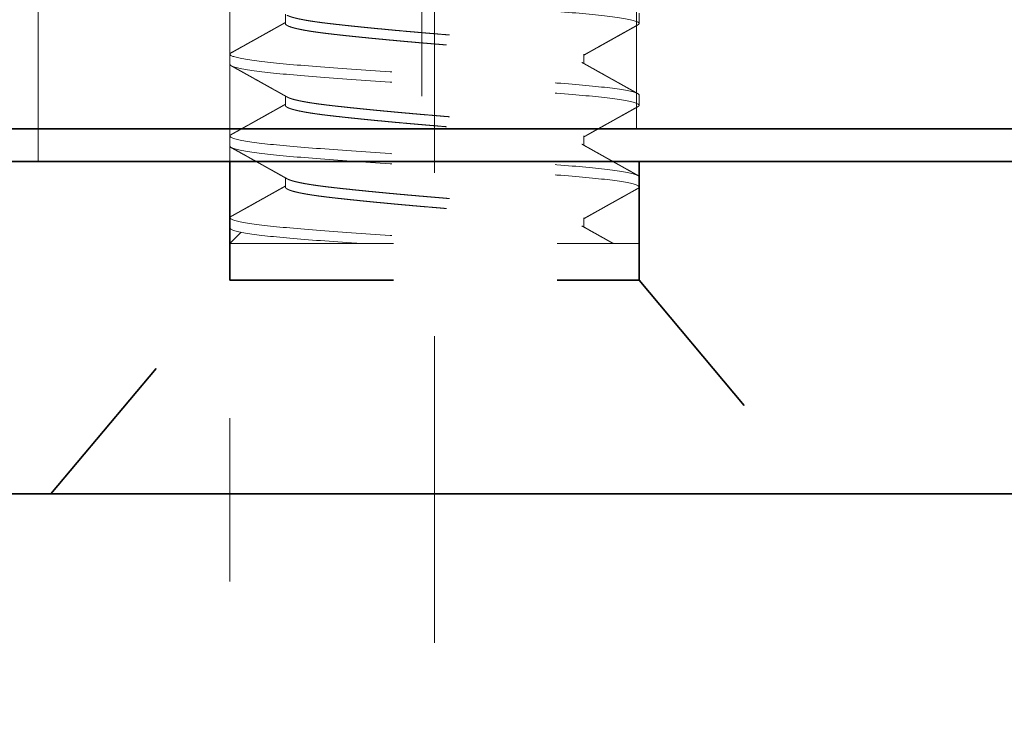
# Model space of a CAD drawing. Extents: x 4.9 to 33.7, y 0.3 to 16.2.
# Drawn here: x 7 to 7.6, y 11.6 to 12 of the extents above; entities that cross this region are included whole.
import ezdxf

# ---------------------------------------------------------------- set-up
doc = ezdxf.new("R2010")
doc.units = 0
doc.header["$LTSCALE"] = 0.5
doc.header["$MEASUREMENT"] = 0
for name, pattern in [('CENTER', [2, 1.25, -0.25, 0.25, -0.25]), ('CENTER2', [1.125, 0.75, -0.125, 0.125, -0.125]), ('HIDDEN', [0.375, 0.25, -0.125])]:
    doc.linetypes.add(name, pattern=pattern)
doc.layers.get('Defpoints').update_dxf_attribs({"color": 251, "lineweight": 0})
for name, color, linetype, lineweight in [('Dimensions', 74, 'Continuous', 13), ('GLASS', 160, 'Continuous', 35), ('Hardware', 51, 'Continuous', 35), ('Setting', 6, 'Continuous', 20)]:
    doc.layers.add(name, color=color, linetype=linetype, lineweight=lineweight)
doc.styles.get("Standard").update_dxf_attribs({"font": 'arial.ttf'})
doc.dimstyles.new('CRL$0', dxfattribs={"dimtxt": 0.09375, "dimasz": 0.09375, "dimexe": 0.09375, "dimexo": 0.0625, "dimgap": 0.0625, "dimtad": 1, "dimdec": 4, "dimzin": 3, "dimdsep": 46, "dimlunit": 5, "dimtxsty": 'Standard', "dimblk": 'ARCHTICK', "dimcen": 0, "dimclrd": 256, "dimclre": 256, "dimclrt": 256, "dimadec": 8, "dimazin": 0, "dimtfac": 1, "dimtdec": 4, "dimtofl": 0, "dimtmove": 0, "dimatfit": 3, "dimfxl": 0.125, "dimtfill": 1, "dimfrac": 2, "dimtolj": 1, "dimtzin": 0, "dimlwd": -1, "dimlwe": -1, "dimarcsym": 0})

# ---------------------------------------------------------------- blocks, each defined once
blk = doc.blocks.new('_ArchTick')
at = {"color": 0, "linetype": 'ByBlock', "const_width": 0.15}
blk.add_lwpolyline([(-0.5, -0.5), (0.5, 0.5)], dxfattribs=at)
blk = doc.blocks.new('*D9')
at = {"layer": 'Defpoints', "color": 0, "transparency": 16777216}
for p in [(8.6681, 11.99562), (8.8556, 11.99562), (8.6681, 10.1475)]:
    blk.add_point(p, dxfattribs=at)
at = {"layer": 'Dimensions', "transparency": 16777216}
for p, q in [((8.6681, 11.87062), (8.6681, 9.96)), ((8.8556, 11.87062), (8.8556, 9.96)), ((8.6681, 10.1475), (6.56894, 10.1475)), ((8.8556, 10.1475), (9.0431, 10.1475))]:
    blk.add_line(p, q, dxfattribs=at)
at = {"layer": 'Dimensions', "transparency": 16777216, "xscale": 0.1875, "yscale": 0.1875, "zscale": 0.1875}
blk.add_blockref('_ArchTick', (8.6681, 10.1475), dxfattribs=at)
at = {"layer": 'Dimensions', "transparency": 16777216, "xscale": 0.1875, "yscale": 0.1875, "zscale": 0.1875, "rotation": 180}
blk.add_blockref('_ArchTick', (8.8556, 10.1475), dxfattribs=at)
at = {"layer": 'Dimensions', "transparency": 16777216, "insert": (7.43102, 10.1475), "char_height": 0.1875, "attachment_point": 5, "bg_fill": 3, "box_fill_scale": 1.25, "bg_fill_color": 256, "bg_fill_true_color": 13158600, "bg_fill_transparency": 0}
blk.add_mtext('\\A1;3/16"\\PGLASS GAP', dxfattribs=at)
blk = doc.blocks.new('*U55')
at = {"linetype": 'HIDDEN', "lineweight": 9, "ltscale": 0.5, "transparency": 33554687}
for p, q in [((-0.125, 0.29375), (-0.125, 0.2875)), ((0.09117, 0.2875), (0.09117, 0.29316)), ((-0.09117, 0.26875), (-0.09117, 0.26309)), ((0.125, 0.2625), (0.125, 0.26875)), ((-0.125, 0.24375), (-0.125, 0.2375)), ((0.09117, 0.2375), (0.09117, 0.24316)), ((-0.09117, 0.21875), (-0.09117, 0.21309)), ((0.125, 0.2125), (0.125, 0.21875)), ((-0.125, 0.19375), (-0.125, 0.1875)), ((0.09117, 0.1875), (0.09117, 0.19316)), ((-0.09117, 0.16875), (-0.09117, 0.16309)), ((0.125, 0.1625), (0.125, 0.16875)), ((0.125, 0.153), (0.11814, 0.15986)), ((0.125, 0.153), (-0.125, 0.153))]:
    blk.add_line(p, q, dxfattribs=at)
at = {"linetype": 'HIDDEN', "ltscale": 0.5, "transparency": 33554687}
for p, q in [((-0.125, 0.153), (-0.125, 0.13057)), ((0.125, 0.13057), (0.125, 0.153))]:
    blk.add_line(p, q, dxfattribs=at)
blk.add_lwpolyline([(0.125, 0.13057), (-0.125, 0.13057), (-0.23438, 0), (0.23438, 0)], close=True, dxfattribs=at)
at = {"linetype": 'HIDDEN', "lineweight": 9, "ltscale": 0.5, "transparency": 33554687}
for points, knots in [([(0.125, 0.3125), (0.125, 0.31154), (0.12183, 0.31046), (0.10914, 0.30829), (0.09966, 0.30721), (0.07711, 0.30529), (0.06315, 0.30421), (0.03252, 0.30204), (0.01595, 0.30096), (-0.01595, 0.29904), (-0.03252, 0.29796), (-0.06315, 0.29579), (-0.07711, 0.29471), (-0.09966, 0.29279), (-0.10914, 0.29171), (-0.12183, 0.28954), (-0.125, 0.28846), (-0.125, 0.2875)], [0, 0, 0, 0, 0.125, 0.125, 0.25, 0.25, 0.375, 0.375, 0.5, 0.5, 0.625, 0.625, 0.75, 0.75, 0.875, 0.875, 1, 1, 1, 1]), ([(0.09006, 0.29254), (0.09003, 0.29252), (0.08983, 0.2924), (0.08931, 0.29216), (0.0885, 0.29184), (0.08755, 0.29151), (0.08649, 0.2912), (0.08529, 0.29088), (0.08395, 0.29056), (0.08249, 0.29024), (0.08091, 0.28992), (0.0792, 0.2896), (0.07738, 0.28928), (0.07545, 0.28897), (0.07342, 0.28867), (0.07131, 0.28836), (0.06912, 0.28807), (0.06684, 0.28778), (0.06442, 0.28749), (0.06184, 0.28719), (0.05908, 0.28688), (0.0562, 0.28656), (0.05322, 0.28624), (0.05013, 0.28591), (0.047, 0.28559), (0.04386, 0.28526), (0.04069, 0.28495), (0.03747, 0.28463), (0.03418, 0.28431), (0.03084, 0.28399), (0.02746, 0.28367), (0.02404, 0.28335), (0.02059, 0.28303), (0.01712, 0.28272), (0.01366, 0.28242), (0.01022, 0.28211), (0.0068, 0.28182), (0.0034, 0.28153), (-0.00009, 0.28124), (-0.00367, 0.28094), (-0.00735, 0.28063), (-0.01104, 0.28031), (-0.01474, 0.27999), (-0.01842, 0.27966), (-0.02202, 0.27934), (-0.02553, 0.27901), (-0.02893, 0.2787), (-0.0323, 0.27838), (-0.03562, 0.27806), (-0.03888, 0.27774), (-0.04208, 0.27742), (-0.04521, 0.2771), (-0.04826, 0.27678), (-0.05123, 0.27647), (-0.0541, 0.27617), (-0.05685, 0.27586), (-0.05949, 0.27557), (-0.06204, 0.27528), (-0.06455, 0.27499), (-0.06703, 0.27469), (-0.06948, 0.27438), (-0.07182, 0.27406), (-0.07406, 0.27374), (-0.07619, 0.27341), (-0.07815, 0.27309), (-0.07996, 0.27276), (-0.08161, 0.27245), (-0.08315, 0.27213), (-0.08455, 0.27181), (-0.08582, 0.27149), (-0.08697, 0.27117), (-0.08797, 0.27085), (-0.08884, 0.27053), (-0.08958, 0.27022), (-0.09017, 0.26992), (-0.09062, 0.26961), (-0.09094, 0.26932), (-0.09114, 0.26903), (-0.09116, 0.26884), (-0.09117, 0.26875)], [0, 0, 0, 0, 0.002165, 0.01594, 0.029769, 0.042848, 0.055956, 0.069081, 0.082215, 0.095346, 0.108465, 0.121561, 0.134625, 0.147646, 0.160615, 0.173291, 0.1859, 0.198432, 0.210878, 0.224323, 0.237866, 0.251497, 0.265206, 0.27898, 0.29281, 0.305889, 0.318996, 0.332122, 0.345255, 0.358387, 0.371506, 0.384602, 0.397666, 0.410686, 0.423655, 0.436332, 0.44894, 0.461472, 0.473919, 0.487364, 0.500907, 0.514538, 0.528246, 0.542021, 0.55585, 0.568929, 0.582037, 0.595162, 0.608296, 0.621427, 0.634546, 0.647643, 0.660706, 0.673727, 0.686696, 0.699372, 0.711981, 0.724513, 0.736959, 0.750404, 0.763947, 0.777578, 0.791287, 0.805062, 0.818891, 0.83197, 0.845077, 0.858203, 0.871337, 0.884468, 0.897587, 0.910683, 0.923747, 0.936768, 0.949736, 0.962413, 0.975021, 0.987553, 1, 1, 1, 1]), ([(-0.125, 0.2875), (-0.12499, 0.28741), (-0.12496, 0.28724), (-0.12472, 0.28697), (-0.12446, 0.28677), (-0.12424, 0.28665), (-0.12419, 0.28663)], [0, 0, 0, 0, 0.304973, 0.611871, 0.920528, 1, 1, 1, 1]), ([(-0.125, 0.2875), (-0.12499, 0.28741), (-0.12496, 0.28724), (-0.12472, 0.28697), (-0.12446, 0.28677), (-0.12424, 0.28665), (-0.12419, 0.28663)], [0, 0, 0, 0, 0.304968, 0.611863, 0.920515, 1, 1, 1, 1]), ([(-0.12421, 0.28663), (-0.12351, 0.28625), (-0.12217, 0.28549), (-0.1202, 0.2844), (-0.11834, 0.28336), (-0.1167, 0.28244), (-0.11528, 0.28165), (-0.11404, 0.28096), (-0.11289, 0.28031), (-0.11188, 0.27975), (-0.11101, 0.27927), (-0.11028, 0.27886), (-0.10961, 0.27848), (-0.10901, 0.27815), (-0.10854, 0.27788), (-0.10821, 0.2777), (-0.10802, 0.27759), (-0.10786, 0.2775), (-0.10769, 0.27741), (-0.10746, 0.27728), (-0.10713, 0.27709), (-0.10665, 0.27683), (-0.10602, 0.27648), (-0.10528, 0.27606), (-0.10442, 0.27558), (-0.1035, 0.27506), (-0.10214, 0.27431), (-0.10069, 0.27349), (-0.09955, 0.27285), (-0.09913, 0.27262)], [0, 0, 0, 0, 0.08271, 0.161121, 0.235233, 0.305048, 0.35689, 0.406081, 0.452507, 0.495319, 0.526844, 0.555948, 0.58263, 0.606893, 0.628417, 0.639064, 0.646397, 0.651271, 0.657881, 0.666791, 0.678001, 0.698281, 0.72337, 0.753266, 0.787968, 0.825992, 0.863617, 0.950017, 1, 1, 1, 1]), ([(-0.12421, 0.28663), (-0.12393, 0.28648), (-0.12342, 0.28619), (-0.12271, 0.2858), (-0.12218, 0.2855), (-0.12178, 0.28528), (-0.12152, 0.28513), (-0.12132, 0.28502), (-0.12117, 0.28494), (-0.12102, 0.28485), (-0.12083, 0.28475), (-0.1206, 0.28462), (-0.12025, 0.28443), (-0.11978, 0.28416), (-0.11915, 0.28381), (-0.11841, 0.2834), (-0.11757, 0.28293), (-0.11635, 0.28225), (-0.11485, 0.28141), (-0.11318, 0.28048), (-0.1117, 0.27965), (-0.11039, 0.27892), (-0.10918, 0.27824), (-0.1078, 0.27747), (-0.10616, 0.27655), (-0.10473, 0.27575), (-0.10376, 0.27521), (-0.10333, 0.27497), (-0.10294, 0.27475), (-0.1026, 0.27456), (-0.10232, 0.27441), (-0.10206, 0.27426), (-0.10174, 0.27408), (-0.10138, 0.27388), (-0.10102, 0.27368), (-0.10068, 0.27349), (-0.10032, 0.27328), (-0.09986, 0.27303), (-0.09928, 0.27271), (-0.09858, 0.27231), (-0.09774, 0.27184), (-0.09677, 0.2713), (-0.09568, 0.27069), (-0.09446, 0.27), (-0.09311, 0.26925), (-0.092, 0.26862), (-0.09134, 0.26825), (-0.09117, 0.26816)], [0, 0, 0, 0, 0.025211, 0.046442, 0.063692, 0.074018, 0.082107, 0.087956, 0.091568, 0.095892, 0.101563, 0.108689, 0.11727, 0.132928, 0.151883, 0.174131, 0.199674, 0.228434, 0.284626, 0.336677, 0.379652, 0.419328, 0.455707, 0.488805, 0.544849, 0.604942, 0.618988, 0.632507, 0.644334, 0.654453, 0.662864, 0.669798, 0.678612, 0.69123, 0.702487, 0.711931, 0.721779, 0.735475, 0.753058, 0.774526, 0.799879, 0.829114, 0.86223, 0.899225, 0.940096, 0.98484, 1, 1, 1, 1]), ([(0.09117, 0.2875), (0.09116, 0.2874), (0.09113, 0.28719), (0.0909, 0.28688), (0.09053, 0.28656), (0.09, 0.28624), (0.08932, 0.28591), (0.0885, 0.28559), (0.08755, 0.28526), (0.08649, 0.28495), (0.08529, 0.28463), (0.08395, 0.28431), (0.08249, 0.28399), (0.08091, 0.28367), (0.0792, 0.28335), (0.07738, 0.28303), (0.07545, 0.28272), (0.07342, 0.28242), (0.07131, 0.28211), (0.06912, 0.28182), (0.06684, 0.28153), (0.06442, 0.28124), (0.06184, 0.28094), (0.05908, 0.28063), (0.0562, 0.28031), (0.05322, 0.27999), (0.05013, 0.27966), (0.047, 0.27934), (0.04386, 0.27901), (0.04069, 0.2787), (0.03747, 0.27838), (0.03418, 0.27806), (0.03084, 0.27774), (0.02746, 0.27742), (0.02404, 0.2771), (0.02059, 0.27678), (0.01712, 0.27647), (0.01366, 0.27617), (0.01022, 0.27586), (0.0068, 0.27557), (0.0034, 0.27528), (-0.00009, 0.27499), (-0.00367, 0.27469), (-0.00735, 0.27438), (-0.01104, 0.27406), (-0.01474, 0.27374), (-0.01842, 0.27341), (-0.02202, 0.27309), (-0.02553, 0.27276), (-0.02893, 0.27245), (-0.0323, 0.27213), (-0.03562, 0.27181), (-0.03888, 0.27149), (-0.04208, 0.27117), (-0.04521, 0.27085), (-0.04826, 0.27053), (-0.05123, 0.27022), (-0.0541, 0.26992), (-0.05685, 0.26961), (-0.05949, 0.26932), (-0.06204, 0.26903), (-0.06455, 0.26874), (-0.06703, 0.26844), (-0.06948, 0.26813), (-0.07182, 0.26781), (-0.07406, 0.26749), (-0.07619, 0.26716), (-0.07815, 0.26684), (-0.07996, 0.26651), (-0.08161, 0.2662), (-0.08315, 0.26588), (-0.08455, 0.26556), (-0.08582, 0.26524), (-0.08697, 0.26492), (-0.08797, 0.2646), (-0.08884, 0.26428), (-0.08955, 0.26399), (-0.0899, 0.2638), (-0.09006, 0.26371)], [0, 0, 0, 0, 0.013445, 0.026988, 0.040619, 0.054327, 0.068102, 0.081931, 0.09501, 0.108117, 0.121243, 0.134376, 0.147508, 0.160627, 0.173723, 0.186786, 0.199807, 0.212776, 0.225453, 0.238061, 0.250593, 0.263039, 0.276484, 0.290027, 0.303658, 0.317367, 0.331141, 0.344971, 0.35805, 0.371157, 0.384282, 0.397416, 0.410547, 0.423666, 0.436762, 0.449826, 0.462847, 0.475815, 0.488492, 0.5011, 0.513632, 0.526079, 0.539524, 0.553067, 0.566698, 0.580406, 0.594181, 0.60801, 0.621089, 0.634196, 0.647322, 0.660455, 0.673587, 0.686706, 0.699802, 0.712865, 0.725886, 0.738855, 0.751531, 0.76414, 0.776672, 0.789118, 0.802563, 0.816106, 0.829737, 0.843445, 0.85722, 0.871049, 0.884128, 0.897236, 0.910361, 0.923495, 0.936626, 0.949745, 0.962841, 0.975905, 0.988926, 1, 1, 1, 1]), ([(0.09117, 0.2875), (0.09117, 0.28643), (0.08828, 0.28521), (0.07971, 0.2834), (0.07618, 0.28281), (0.06809, 0.28166), (0.06361, 0.28114), (0.05856, 0.28058)], [0, 0, 0, 0, 0.5, 0.5, 0.75, 0.75, 1, 1, 1, 1]), ([(0.12421, 0.26962), (0.12354, 0.26999), (0.12224, 0.27071), (0.12037, 0.27176), (0.11863, 0.27273), (0.11703, 0.27362), (0.11558, 0.27444), (0.11426, 0.27517), (0.11308, 0.27583), (0.11204, 0.27641), (0.11114, 0.27691), (0.11039, 0.27733), (0.10977, 0.27768), (0.10924, 0.27797), (0.10879, 0.27822), (0.10844, 0.27842), (0.10814, 0.27859), (0.10785, 0.27875), (0.10749, 0.27896), (0.10705, 0.2792), (0.10658, 0.27946), (0.10591, 0.27984), (0.10505, 0.28032), (0.10401, 0.2809), (0.10292, 0.28151), (0.10178, 0.28215), (0.10054, 0.28284), (0.0994, 0.28348), (0.09837, 0.28405), (0.09749, 0.28455), (0.09663, 0.28503), (0.09585, 0.28547), (0.09526, 0.2858), (0.09482, 0.28605), (0.09447, 0.28624), (0.09407, 0.28647), (0.09354, 0.28676), (0.09287, 0.28714), (0.09207, 0.28759), (0.09149, 0.28791), (0.09117, 0.28809)], [0, 0, 0, 0, 0.060762, 0.117416, 0.169966, 0.218413, 0.262759, 0.302322, 0.337932, 0.36959, 0.397297, 0.419058, 0.437656, 0.453686, 0.467247, 0.478338, 0.485763, 0.49424, 0.505171, 0.518555, 0.533465, 0.548589, 0.579449, 0.611125, 0.643616, 0.677829, 0.71519, 0.755716, 0.781549, 0.808521, 0.835726, 0.859504, 0.879469, 0.890012, 0.89922, 0.910984, 0.926993, 0.947246, 0.971742, 1, 1, 1, 1]), ([(0.125, 0.26875), (0.125, 0.26779), (0.12183, 0.26671), (0.10914, 0.26454), (0.09966, 0.26346), (0.07711, 0.26154), (0.06315, 0.26046), (0.03252, 0.25829), (0.01595, 0.25721), (-0.01595, 0.25529), (-0.03252, 0.25421), (-0.06315, 0.25204), (-0.07711, 0.25096), (-0.09966, 0.24904), (-0.10914, 0.24796), (-0.12183, 0.24579), (-0.125, 0.24471), (-0.125, 0.24375)], [0, 0, 0, 0, 0.125, 0.125, 0.25, 0.25, 0.375, 0.375, 0.5, 0.5, 0.625, 0.625, 0.75, 0.75, 0.875, 0.875, 1, 1, 1, 1]), ([(0.1242, 0.26962), (0.1243, 0.26956), (0.12455, 0.26942), (0.12479, 0.26921), (0.12497, 0.26898), (0.12499, 0.26883), (0.125, 0.26875)], [0, 0, 0, 0, 0.205322, 0.471598, 0.736527, 1, 1, 1, 1]), ([(0.125, 0.2625), (0.125, 0.26154), (0.12183, 0.26046), (0.10914, 0.25829), (0.09966, 0.25721), (0.07711, 0.25529), (0.06315, 0.25421), (0.03252, 0.25204), (0.01595, 0.25096), (-0.01595, 0.24904), (-0.03252, 0.24796), (-0.06315, 0.24579), (-0.07711, 0.24471), (-0.09966, 0.24279), (-0.10914, 0.24171), (-0.12183, 0.23954), (-0.125, 0.23846), (-0.125, 0.2375)], [0, 0, 0, 0, 0.125, 0.125, 0.25, 0.25, 0.375, 0.375, 0.5, 0.5, 0.625, 0.625, 0.75, 0.75, 0.875, 0.875, 1, 1, 1, 1]), ([(-0.09007, 0.26371), (-0.09044, 0.2635), (-0.09114, 0.26311), (-0.09212, 0.26256), (-0.09295, 0.26209), (-0.09365, 0.2617), (-0.09417, 0.26141), (-0.09452, 0.26121), (-0.09475, 0.26109), (-0.09492, 0.26099), (-0.0951, 0.26089), (-0.09536, 0.26074), (-0.09576, 0.26052), (-0.09625, 0.26025), (-0.09678, 0.25994), (-0.09735, 0.25963), (-0.09821, 0.25915), (-0.09935, 0.25851), (-0.1007, 0.25775), (-0.10195, 0.25705), (-0.10315, 0.25638), (-0.10439, 0.25568), (-0.10549, 0.25507), (-0.10642, 0.25455), (-0.10718, 0.25413), (-0.10794, 0.2537), (-0.10866, 0.2533), (-0.10929, 0.25295), (-0.10977, 0.25268), (-0.11012, 0.25248), (-0.11037, 0.25234), (-0.1106, 0.25221), (-0.11085, 0.25208), (-0.11112, 0.25192), (-0.11146, 0.25173), (-0.11189, 0.25149), (-0.11245, 0.25118), (-0.11311, 0.25081), (-0.11389, 0.25038), (-0.11478, 0.24988), (-0.11579, 0.24931), (-0.11692, 0.24869), (-0.11815, 0.248), (-0.1195, 0.24724), (-0.12097, 0.24642), (-0.12255, 0.24554), (-0.12364, 0.24493), (-0.12421, 0.24462)], [0, 0, 0, 0, 0.032698, 0.061329, 0.08589, 0.10638, 0.122797, 0.130988, 0.137588, 0.142595, 0.146011, 0.153746, 0.165706, 0.180768, 0.19657, 0.213049, 0.230206, 0.272355, 0.313346, 0.348611, 0.382816, 0.418846, 0.457658, 0.479029, 0.501159, 0.524049, 0.545909, 0.564249, 0.579051, 0.588198, 0.595161, 0.601324, 0.608436, 0.616502, 0.625549, 0.638355, 0.654503, 0.673995, 0.696831, 0.723011, 0.752537, 0.785408, 0.821627, 0.861195, 0.904112, 0.95038, 1, 1, 1, 1]), ([(0.09007, 0.24254), (0.09055, 0.24281), (0.09146, 0.24332), (0.09278, 0.24406), (0.09385, 0.24466), (0.09468, 0.24513), (0.0953, 0.24548), (0.09586, 0.24579), (0.09633, 0.24605), (0.0967, 0.24626), (0.09697, 0.24641), (0.0972, 0.24654), (0.09745, 0.24668), (0.09778, 0.24686), (0.09819, 0.24709), (0.09882, 0.24745), (0.09964, 0.24791), (0.10063, 0.24846), (0.1016, 0.249), (0.10256, 0.24954), (0.10354, 0.25009), (0.10468, 0.25073), (0.10603, 0.25148), (0.10759, 0.25235), (0.10896, 0.25312), (0.11006, 0.25373), (0.11083, 0.25417), (0.11153, 0.25455), (0.11213, 0.25489), (0.11263, 0.25517), (0.11302, 0.25539), (0.11333, 0.25556), (0.11365, 0.25574), (0.11403, 0.25595), (0.11452, 0.25622), (0.11513, 0.25656), (0.11585, 0.25697), (0.1167, 0.25744), (0.11766, 0.25798), (0.11874, 0.25858), (0.11994, 0.25925), (0.12126, 0.25999), (0.12269, 0.26079), (0.12369, 0.26134), (0.12421, 0.26163)], [0, 0, 0, 0, 0.041788, 0.080462, 0.116018, 0.13551, 0.153918, 0.170735, 0.184584, 0.195387, 0.203144, 0.208521, 0.215481, 0.225172, 0.237319, 0.251552, 0.280711, 0.309509, 0.337945, 0.366018, 0.394131, 0.424349, 0.466279, 0.5121, 0.561811, 0.586413, 0.609247, 0.629549, 0.647316, 0.662549, 0.67305, 0.68188, 0.689848, 0.700775, 0.715154, 0.732985, 0.754269, 0.779006, 0.807198, 0.838844, 0.873946, 0.912505, 0.954523, 1, 1, 1, 1]), ([(0.09006, 0.24254), (0.09003, 0.24252), (0.08983, 0.2424), (0.08931, 0.24216), (0.0885, 0.24184), (0.08755, 0.24151), (0.08649, 0.2412), (0.08529, 0.24088), (0.08395, 0.24056), (0.08249, 0.24024), (0.08091, 0.23992), (0.0792, 0.2396), (0.07738, 0.23928), (0.07545, 0.23897), (0.07342, 0.23867), (0.07131, 0.23836), (0.06912, 0.23807), (0.06684, 0.23778), (0.06442, 0.23749), (0.06184, 0.23719), (0.05908, 0.23688), (0.0562, 0.23656), (0.05322, 0.23624), (0.05013, 0.23591), (0.047, 0.23559), (0.04386, 0.23526), (0.04069, 0.23495), (0.03747, 0.23463), (0.03418, 0.23431), (0.03084, 0.23399), (0.02746, 0.23367), (0.02404, 0.23335), (0.02059, 0.23303), (0.01712, 0.23272), (0.01366, 0.23242), (0.01022, 0.23211), (0.0068, 0.23182), (0.0034, 0.23153), (-0.00009, 0.23124), (-0.00367, 0.23094), (-0.00735, 0.23063), (-0.01104, 0.23031), (-0.01474, 0.22999), (-0.01842, 0.22966), (-0.02202, 0.22934), (-0.02553, 0.22901), (-0.02893, 0.2287), (-0.0323, 0.22838), (-0.03562, 0.22806), (-0.03888, 0.22774), (-0.04208, 0.22742), (-0.04521, 0.2271), (-0.04826, 0.22678), (-0.05123, 0.22647), (-0.0541, 0.22617), (-0.05685, 0.22586), (-0.05949, 0.22557), (-0.06204, 0.22528), (-0.06455, 0.22499), (-0.06703, 0.22469), (-0.06948, 0.22438), (-0.07182, 0.22406), (-0.07406, 0.22374), (-0.07619, 0.22341), (-0.07815, 0.22309), (-0.07996, 0.22276), (-0.08161, 0.22245), (-0.08315, 0.22213), (-0.08455, 0.22181), (-0.08582, 0.22149), (-0.08697, 0.22117), (-0.08797, 0.22085), (-0.08884, 0.22053), (-0.08958, 0.22022), (-0.09017, 0.21992), (-0.09062, 0.21961), (-0.09094, 0.21932), (-0.09114, 0.21903), (-0.09116, 0.21884), (-0.09117, 0.21875)], [0, 0, 0, 0, 0.00217, 0.015945, 0.029774, 0.042853, 0.05596, 0.069086, 0.082219, 0.095351, 0.108469, 0.121566, 0.134629, 0.14765, 0.160619, 0.173295, 0.185904, 0.198435, 0.210882, 0.224327, 0.23787, 0.251501, 0.265209, 0.278984, 0.292813, 0.305892, 0.319, 0.332125, 0.345259, 0.35839, 0.371509, 0.384605, 0.397668, 0.410689, 0.423658, 0.436335, 0.448943, 0.461475, 0.473921, 0.487366, 0.500909, 0.51454, 0.528249, 0.542023, 0.555853, 0.568932, 0.582039, 0.595164, 0.608298, 0.621429, 0.634548, 0.647644, 0.660708, 0.673729, 0.686697, 0.699374, 0.711982, 0.724514, 0.736961, 0.750406, 0.763949, 0.77758, 0.791288, 0.805062, 0.818892, 0.831971, 0.845078, 0.858204, 0.871337, 0.884468, 0.897587, 0.910683, 0.923747, 0.936768, 0.949736, 0.962413, 0.975022, 0.987553, 1, 1, 1, 1]), ([(-0.125, 0.2375), (-0.12499, 0.23741), (-0.12496, 0.23724), (-0.12472, 0.23697), (-0.12446, 0.23677), (-0.12424, 0.23665), (-0.12419, 0.23663)], [0, 0, 0, 0, 0.304981, 0.611889, 0.920554, 1, 1, 1, 1]), ([(-0.12421, 0.23663), (-0.12364, 0.23632), (-0.12255, 0.23571), (-0.12097, 0.23482), (-0.11949, 0.234), (-0.11813, 0.23324), (-0.11687, 0.23254), (-0.11572, 0.23189), (-0.11468, 0.23131), (-0.11374, 0.23079), (-0.11291, 0.23033), (-0.1122, 0.22993), (-0.11158, 0.22959), (-0.11108, 0.22931), (-0.11068, 0.22908), (-0.11036, 0.2289), (-0.11011, 0.22876), (-0.10988, 0.22863), (-0.10961, 0.22848), (-0.10924, 0.22828), (-0.10878, 0.22802), (-0.10823, 0.22771), (-0.10763, 0.22737), (-0.10701, 0.22703), (-0.10641, 0.22669), (-0.10583, 0.22637), (-0.10511, 0.22597), (-0.10428, 0.2255), (-0.10333, 0.22497), (-0.10242, 0.22446), (-0.10147, 0.22393), (-0.10046, 0.22336), (-0.09937, 0.22276), (-0.09823, 0.22211), (-0.09713, 0.2215), (-0.09612, 0.22094), (-0.09528, 0.22046), (-0.09454, 0.22005), (-0.09403, 0.21976), (-0.09371, 0.21958), (-0.09354, 0.21949), (-0.09338, 0.2194), (-0.0932, 0.2193), (-0.09297, 0.21917), (-0.09263, 0.21898), (-0.09217, 0.21872), (-0.09167, 0.21844), (-0.09132, 0.21824), (-0.09117, 0.21816)], [0, 0, 0, 0, 0.051171, 0.099069, 0.143694, 0.185049, 0.223134, 0.25795, 0.289498, 0.31778, 0.342795, 0.364546, 0.383032, 0.398253, 0.410074, 0.419773, 0.427375, 0.433029, 0.440561, 0.451631, 0.46624, 0.48274, 0.501775, 0.520637, 0.538859, 0.556442, 0.573384, 0.603953, 0.632191, 0.658946, 0.687495, 0.718163, 0.750948, 0.78585, 0.822131, 0.851213, 0.876894, 0.899176, 0.918213, 0.92336, 0.928334, 0.933137, 0.937944, 0.944772, 0.954189, 0.968613, 0.986633, 1, 1, 1, 1]), ([(0.09117, 0.2375), (0.09116, 0.2374), (0.09113, 0.23719), (0.0909, 0.23688), (0.09053, 0.23656), (0.09, 0.23624), (0.08932, 0.23591), (0.0885, 0.23559), (0.08755, 0.23526), (0.08649, 0.23495), (0.08529, 0.23463), (0.08395, 0.23431), (0.08249, 0.23399), (0.08091, 0.23367), (0.0792, 0.23335), (0.07738, 0.23303), (0.07545, 0.23272), (0.07342, 0.23242), (0.07131, 0.23211), (0.06912, 0.23182), (0.06684, 0.23153), (0.06442, 0.23124), (0.06184, 0.23094), (0.05908, 0.23063), (0.0562, 0.23031), (0.05322, 0.22999), (0.05013, 0.22966), (0.047, 0.22934), (0.04386, 0.22901), (0.04069, 0.2287), (0.03747, 0.22838), (0.03418, 0.22806), (0.03084, 0.22774), (0.02746, 0.22742), (0.02404, 0.2271), (0.02059, 0.22678), (0.01712, 0.22647), (0.01366, 0.22617), (0.01022, 0.22586), (0.0068, 0.22557), (0.0034, 0.22528), (-0.00009, 0.22499), (-0.00367, 0.22469), (-0.00735, 0.22438), (-0.01104, 0.22406), (-0.01474, 0.22374), (-0.01842, 0.22341), (-0.02202, 0.22309), (-0.02553, 0.22276), (-0.02893, 0.22245), (-0.0323, 0.22213), (-0.03562, 0.22181), (-0.03888, 0.22149), (-0.04208, 0.22117), (-0.04521, 0.22085), (-0.04826, 0.22053), (-0.05123, 0.22022), (-0.0541, 0.21992), (-0.05685, 0.21961), (-0.05949, 0.21932), (-0.06204, 0.21903), (-0.06455, 0.21874), (-0.06703, 0.21844), (-0.06948, 0.21813), (-0.07182, 0.21781), (-0.07406, 0.21749), (-0.07619, 0.21716), (-0.07815, 0.21684), (-0.07996, 0.21651), (-0.08161, 0.2162), (-0.08315, 0.21588), (-0.08455, 0.21556), (-0.08582, 0.21524), (-0.08697, 0.21492), (-0.08797, 0.2146), (-0.08884, 0.21428), (-0.08955, 0.21399), (-0.0899, 0.2138), (-0.09006, 0.21371)], [0, 0, 0, 0, 0.013445, 0.026988, 0.040619, 0.054327, 0.068102, 0.081931, 0.09501, 0.108118, 0.121243, 0.134377, 0.147508, 0.160627, 0.173723, 0.186787, 0.199808, 0.212776, 0.225453, 0.238061, 0.250593, 0.26304, 0.276485, 0.290028, 0.303659, 0.317367, 0.331142, 0.344971, 0.35805, 0.371158, 0.384283, 0.397417, 0.410548, 0.423667, 0.436763, 0.449827, 0.462848, 0.475816, 0.488493, 0.501101, 0.513633, 0.52608, 0.539525, 0.553068, 0.566699, 0.580407, 0.594182, 0.608011, 0.62109, 0.634198, 0.647323, 0.660457, 0.673588, 0.686707, 0.699803, 0.712867, 0.725888, 0.738856, 0.751533, 0.764141, 0.776673, 0.78912, 0.802565, 0.816108, 0.829739, 0.843447, 0.857222, 0.871051, 0.88413, 0.897238, 0.910363, 0.923497, 0.936628, 0.949747, 0.962843, 0.975907, 0.988927, 1, 1, 1, 1]), ([(0.12421, 0.21962), (0.12367, 0.21992), (0.12263, 0.2205), (0.12114, 0.22133), (0.11977, 0.22209), (0.11853, 0.22279), (0.11742, 0.22341), (0.11643, 0.22396), (0.11559, 0.22443), (0.1149, 0.22481), (0.11435, 0.22512), (0.11389, 0.22538), (0.11352, 0.22558), (0.11323, 0.22574), (0.113, 0.22587), (0.11281, 0.22598), (0.11262, 0.22609), (0.11241, 0.22621), (0.11212, 0.22636), (0.11175, 0.22657), (0.11128, 0.22683), (0.11073, 0.22714), (0.11005, 0.22752), (0.10925, 0.22797), (0.10837, 0.22846), (0.1075, 0.22895), (0.10667, 0.22941), (0.10587, 0.22986), (0.10496, 0.23037), (0.10396, 0.23093), (0.10287, 0.23154), (0.10183, 0.23212), (0.10098, 0.23259), (0.10029, 0.23298), (0.09978, 0.23327), (0.09925, 0.23357), (0.09871, 0.23387), (0.0982, 0.23415), (0.09777, 0.23439), (0.09744, 0.23458), (0.09721, 0.23471), (0.09703, 0.23481), (0.09683, 0.23492), (0.09658, 0.23506), (0.09621, 0.23526), (0.09572, 0.23554), (0.09511, 0.23588), (0.09423, 0.23638), (0.09307, 0.23702), (0.09199, 0.23763), (0.09134, 0.238), (0.09117, 0.23809)], [0, 0, 0, 0, 0.048967, 0.094124, 0.135471, 0.173011, 0.206745, 0.236673, 0.262796, 0.282535, 0.299361, 0.313277, 0.324281, 0.332674, 0.339182, 0.345047, 0.350298, 0.356464, 0.364417, 0.376084, 0.390233, 0.406865, 0.425977, 0.451965, 0.479612, 0.506057, 0.531269, 0.555247, 0.577992, 0.61404, 0.646482, 0.67658, 0.708607, 0.723728, 0.739309, 0.75535, 0.771849, 0.788004, 0.801348, 0.811707, 0.817742, 0.822177, 0.827841, 0.835563, 0.845345, 0.861267, 0.880379, 0.901007, 0.941049, 0.985198, 1, 1, 1, 1]), ([(0.125, 0.21875), (0.125, 0.21779), (0.12183, 0.21671), (0.10914, 0.21454), (0.09966, 0.21346), (0.07711, 0.21154), (0.06315, 0.21046), (0.03252, 0.20829), (0.01595, 0.20721), (-0.01595, 0.20529), (-0.03252, 0.20421), (-0.06315, 0.20204), (-0.07711, 0.20096), (-0.09966, 0.19904), (-0.10914, 0.19796), (-0.12183, 0.19579), (-0.125, 0.19471), (-0.125, 0.19375)], [0, 0, 0, 0, 0.125, 0.125, 0.25, 0.25, 0.375, 0.375, 0.5, 0.5, 0.625, 0.625, 0.75, 0.75, 0.875, 0.875, 1, 1, 1, 1]), ([(0.1242, 0.21962), (0.1243, 0.21956), (0.12455, 0.21942), (0.12479, 0.21921), (0.12497, 0.21898), (0.12499, 0.21883), (0.125, 0.21875)], [0, 0, 0, 0, 0.205263, 0.471559, 0.736508, 1, 1, 1, 1]), ([(0.125, 0.2125), (0.125, 0.21154), (0.12183, 0.21046), (0.10914, 0.20829), (0.09966, 0.20721), (0.07711, 0.20529), (0.06315, 0.20421), (0.03252, 0.20204), (0.01595, 0.20096), (-0.01595, 0.19904), (-0.03252, 0.19796), (-0.06315, 0.19579), (-0.07711, 0.19471), (-0.09966, 0.19279), (-0.10914, 0.19171), (-0.12183, 0.18954), (-0.125, 0.18846), (-0.125, 0.1875)], [0, 0, 0, 0, 0.125, 0.125, 0.25, 0.25, 0.375, 0.375, 0.5, 0.5, 0.625, 0.625, 0.75, 0.75, 0.875, 0.875, 1, 1, 1, 1]), ([(-0.09007, 0.21371), (-0.09056, 0.21343), (-0.09151, 0.2129), (-0.09286, 0.21215), (-0.09407, 0.21146), (-0.09515, 0.21086), (-0.0961, 0.21033), (-0.09688, 0.20989), (-0.0975, 0.20954), (-0.09797, 0.20928), (-0.09838, 0.20905), (-0.09873, 0.20885), (-0.09906, 0.20867), (-0.09938, 0.20849), (-0.09979, 0.20826), (-0.10033, 0.20796), (-0.10104, 0.20756), (-0.1018, 0.20714), (-0.10256, 0.20671), (-0.10328, 0.20631), (-0.10394, 0.20594), (-0.10454, 0.2056), (-0.10511, 0.20528), (-0.1057, 0.20495), (-0.10637, 0.20458), (-0.10713, 0.20415), (-0.10799, 0.20367), (-0.10894, 0.20314), (-0.10992, 0.2026), (-0.11086, 0.20207), (-0.11168, 0.20161), (-0.11237, 0.20122), (-0.11288, 0.20094), (-0.11323, 0.20075), (-0.11348, 0.20061), (-0.11374, 0.20046), (-0.11407, 0.20028), (-0.11448, 0.20005), (-0.11497, 0.19978), (-0.11554, 0.19946), (-0.11622, 0.19908), (-0.11703, 0.19862), (-0.11797, 0.1981), (-0.11902, 0.19752), (-0.12017, 0.19687), (-0.12142, 0.19617), (-0.12278, 0.19542), (-0.12372, 0.19489), (-0.12421, 0.19462)], [0, 0, 0, 0, 0.043435, 0.082974, 0.118615, 0.150354, 0.17819, 0.202121, 0.218573, 0.232484, 0.243881, 0.254069, 0.263753, 0.272934, 0.281682, 0.299728, 0.320828, 0.344058, 0.366431, 0.387809, 0.407251, 0.424758, 0.440394, 0.457082, 0.476766, 0.499167, 0.524285, 0.552121, 0.582474, 0.610329, 0.634419, 0.654742, 0.671299, 0.679028, 0.685547, 0.692838, 0.702461, 0.714417, 0.728706, 0.745329, 0.764285, 0.788807, 0.816378, 0.846999, 0.880671, 0.917394, 0.95717, 1, 1, 1, 1]), ([(0.09007, 0.19254), (0.09068, 0.19288), (0.09185, 0.19354), (0.09355, 0.19449), (0.09513, 0.19538), (0.09658, 0.19619), (0.0979, 0.19693), (0.09909, 0.1976), (0.10015, 0.19819), (0.10109, 0.19872), (0.10189, 0.19917), (0.10256, 0.19954), (0.10311, 0.19984), (0.10355, 0.2001), (0.10392, 0.2003), (0.1042, 0.20045), (0.10441, 0.20057), (0.10459, 0.20068), (0.10481, 0.2008), (0.10508, 0.20095), (0.10549, 0.20118), (0.10605, 0.20149), (0.10678, 0.2019), (0.10762, 0.20237), (0.10859, 0.20291), (0.10966, 0.20351), (0.11084, 0.20417), (0.11213, 0.20489), (0.11353, 0.20567), (0.11504, 0.20652), (0.11666, 0.20742), (0.11839, 0.20839), (0.12023, 0.20941), (0.12218, 0.2105), (0.12352, 0.21125), (0.12421, 0.21163)], [0, 0, 0, 0, 0.053444, 0.103252, 0.14942, 0.191946, 0.230827, 0.265464, 0.296581, 0.324175, 0.348245, 0.367068, 0.382977, 0.395998, 0.406543, 0.414746, 0.420607, 0.42507, 0.431214, 0.439278, 0.449262, 0.466857, 0.488366, 0.513356, 0.541549, 0.572947, 0.60755, 0.64536, 0.68638, 0.73061, 0.778053, 0.828711, 0.882586, 0.939682, 1, 1, 1, 1]), ([(0.09006, 0.19254), (0.09003, 0.19252), (0.08983, 0.1924), (0.08931, 0.19216), (0.0885, 0.19184), (0.08755, 0.19151), (0.08649, 0.1912), (0.08529, 0.19088), (0.08395, 0.19056), (0.08249, 0.19024), (0.08091, 0.18992), (0.0792, 0.1896), (0.07738, 0.18928), (0.07545, 0.18897), (0.07342, 0.18867), (0.07131, 0.18836), (0.06912, 0.18807), (0.06684, 0.18778), (0.06442, 0.18749), (0.06184, 0.18719), (0.05908, 0.18688), (0.0562, 0.18656), (0.05322, 0.18624), (0.05013, 0.18591), (0.047, 0.18559), (0.04386, 0.18526), (0.04069, 0.18495), (0.03747, 0.18463), (0.03418, 0.18431), (0.03084, 0.18399), (0.02746, 0.18367), (0.02404, 0.18335), (0.02059, 0.18303), (0.01712, 0.18272), (0.01366, 0.18242), (0.01022, 0.18211), (0.0068, 0.18182), (0.0034, 0.18153), (-0.00009, 0.18124), (-0.00367, 0.18094), (-0.00735, 0.18063), (-0.01104, 0.18031), (-0.01474, 0.17999), (-0.01842, 0.17966), (-0.02202, 0.17934), (-0.02553, 0.17901), (-0.02893, 0.1787), (-0.0323, 0.17838), (-0.03562, 0.17806), (-0.03888, 0.17774), (-0.04208, 0.17742), (-0.04521, 0.1771), (-0.04826, 0.17678), (-0.05123, 0.17647), (-0.0541, 0.17617), (-0.05685, 0.17586), (-0.05949, 0.17557), (-0.06204, 0.17528), (-0.06455, 0.17499), (-0.06703, 0.17469), (-0.06948, 0.17438), (-0.07182, 0.17406), (-0.07406, 0.17374), (-0.07619, 0.17341), (-0.07815, 0.17309), (-0.07996, 0.17276), (-0.08161, 0.17245), (-0.08315, 0.17213), (-0.08455, 0.17181), (-0.08582, 0.17149), (-0.08697, 0.17117), (-0.08797, 0.17085), (-0.08884, 0.17053), (-0.08958, 0.17022), (-0.09017, 0.16992), (-0.09062, 0.16961), (-0.09094, 0.16932), (-0.09114, 0.16903), (-0.09116, 0.16884), (-0.09117, 0.16875)], [0, 0, 0, 0, 0.002169, 0.015943, 0.029773, 0.042852, 0.055959, 0.069085, 0.082218, 0.09535, 0.108468, 0.121565, 0.134628, 0.147649, 0.160618, 0.173294, 0.185903, 0.198434, 0.210881, 0.224326, 0.237869, 0.2515, 0.265208, 0.278983, 0.292812, 0.305891, 0.318999, 0.332124, 0.345258, 0.358389, 0.371508, 0.384604, 0.397668, 0.410689, 0.423657, 0.436334, 0.448942, 0.461474, 0.473921, 0.487366, 0.500909, 0.51454, 0.528248, 0.542023, 0.555852, 0.568931, 0.582038, 0.595164, 0.608297, 0.621429, 0.634548, 0.647644, 0.660707, 0.673728, 0.686697, 0.699373, 0.711982, 0.724514, 0.73696, 0.750405, 0.763948, 0.777579, 0.791288, 0.805062, 0.818892, 0.831971, 0.845078, 0.858203, 0.871337, 0.884468, 0.897587, 0.910683, 0.923747, 0.936768, 0.949736, 0.962413, 0.975022, 0.987553, 1, 1, 1, 1]), ([(-0.125, 0.1875), (-0.12499, 0.18741), (-0.12496, 0.18724), (-0.12472, 0.18697), (-0.12446, 0.18677), (-0.12424, 0.18665), (-0.12419, 0.18663)], [0, 0, 0, 0, 0.304974, 0.611875, 0.920533, 1, 1, 1, 1]), ([(-0.12421, 0.18663), (-0.12384, 0.18643), (-0.12315, 0.18604), (-0.12218, 0.1855), (-0.12133, 0.18503), (-0.12061, 0.18462), (-0.12003, 0.1843), (-0.11958, 0.18405), (-0.11926, 0.18387), (-0.119, 0.18373), (-0.11879, 0.18361), (-0.11859, 0.1835), (-0.11835, 0.18337), (-0.11807, 0.18321), (-0.11773, 0.18302), (-0.11733, 0.1828), (-0.11689, 0.18255), (-0.11609, 0.1821), (-0.11498, 0.18148), (-0.11373, 0.18078), (-0.11269, 0.1802), (-0.11183, 0.17972), (-0.11098, 0.17925), (-0.11009, 0.17875), (-0.10918, 0.17824), (-0.10827, 0.17773), (-0.10735, 0.17722), (-0.10637, 0.17667), (-0.10533, 0.17609), (-0.10427, 0.1755), (-0.10326, 0.17493), (-0.10235, 0.17442), (-0.10157, 0.17399), (-0.10095, 0.17364), (-0.10049, 0.17338), (-0.10016, 0.1732), (-0.09992, 0.17306), (-0.09969, 0.17293), (-0.0994, 0.17277), (-0.09899, 0.17254), (-0.09846, 0.17225), (-0.09782, 0.17189), (-0.09706, 0.17146), (-0.09618, 0.17097), (-0.09518, 0.17041), (-0.09407, 0.16978), (-0.09284, 0.1691), (-0.09186, 0.16855), (-0.09129, 0.16823), (-0.09117, 0.16816)], [0, 0, 0, 0, 0.033111, 0.062509, 0.088195, 0.11017, 0.128434, 0.140821, 0.15063, 0.157865, 0.164095, 0.169497, 0.176527, 0.185188, 0.195478, 0.207396, 0.220944, 0.235693, 0.280256, 0.321571, 0.349094, 0.37496, 0.39945, 0.42611, 0.456016, 0.481705, 0.509383, 0.539052, 0.570708, 0.604235, 0.635266, 0.662614, 0.686281, 0.706268, 0.718922, 0.728738, 0.735457, 0.740779, 0.749643, 0.762059, 0.778026, 0.797544, 0.82061, 0.847224, 0.877385, 0.91109, 0.948337, 0.989124, 1, 1, 1, 1]), ([(0.09117, 0.1875), (0.09116, 0.1874), (0.09113, 0.18719), (0.0909, 0.18688), (0.09053, 0.18656), (0.09, 0.18624), (0.08932, 0.18591), (0.0885, 0.18559), (0.08755, 0.18526), (0.08649, 0.18495), (0.08529, 0.18463), (0.08395, 0.18431), (0.08249, 0.18399), (0.08091, 0.18367), (0.0792, 0.18335), (0.07738, 0.18303), (0.07545, 0.18272), (0.07342, 0.18242), (0.07131, 0.18211), (0.06912, 0.18182), (0.06684, 0.18153), (0.06442, 0.18124), (0.06184, 0.18094), (0.05908, 0.18063), (0.0562, 0.18031), (0.05322, 0.17999), (0.05013, 0.17966), (0.047, 0.17934), (0.04386, 0.17901), (0.04069, 0.1787), (0.03747, 0.17838), (0.03418, 0.17806), (0.03084, 0.17774), (0.02746, 0.17742), (0.02404, 0.1771), (0.02059, 0.17678), (0.01712, 0.17647), (0.01366, 0.17617), (0.01022, 0.17586), (0.0068, 0.17557), (0.0034, 0.17528), (-0.00009, 0.17499), (-0.00367, 0.17469), (-0.00735, 0.17438), (-0.01104, 0.17406), (-0.01474, 0.17374), (-0.01842, 0.17341), (-0.02202, 0.17309), (-0.02553, 0.17276), (-0.02893, 0.17245), (-0.0323, 0.17213), (-0.03562, 0.17181), (-0.03888, 0.17149), (-0.04208, 0.17117), (-0.04521, 0.17085), (-0.04826, 0.17053), (-0.05123, 0.17022), (-0.0541, 0.16992), (-0.05685, 0.16961), (-0.05949, 0.16932), (-0.06204, 0.16903), (-0.06455, 0.16874), (-0.06703, 0.16844), (-0.06948, 0.16813), (-0.07182, 0.16781), (-0.07406, 0.16749), (-0.07619, 0.16716), (-0.07815, 0.16684), (-0.07996, 0.16651), (-0.08161, 0.1662), (-0.08315, 0.16588), (-0.08455, 0.16556), (-0.08582, 0.16524), (-0.08697, 0.16492), (-0.08797, 0.1646), (-0.08884, 0.16428), (-0.08955, 0.16399), (-0.0899, 0.1638), (-0.09006, 0.16371)], [0, 0, 0, 0, 0.013445, 0.026988, 0.040619, 0.054327, 0.068102, 0.081931, 0.09501, 0.108118, 0.121243, 0.134377, 0.147508, 0.160627, 0.173723, 0.186787, 0.199808, 0.212776, 0.225453, 0.238062, 0.250594, 0.26304, 0.276485, 0.290028, 0.303659, 0.317368, 0.331142, 0.344972, 0.358051, 0.371158, 0.384284, 0.397417, 0.410549, 0.423668, 0.436764, 0.449827, 0.462848, 0.475817, 0.488494, 0.501102, 0.513634, 0.526081, 0.539526, 0.553069, 0.5667, 0.580408, 0.594183, 0.608012, 0.621091, 0.634199, 0.647324, 0.660458, 0.673589, 0.686708, 0.699804, 0.712868, 0.725889, 0.738857, 0.751534, 0.764143, 0.776674, 0.789121, 0.802566, 0.816109, 0.82974, 0.843449, 0.857223, 0.871053, 0.884132, 0.897239, 0.910365, 0.923498, 0.936629, 0.949748, 0.962845, 0.975908, 0.988929, 1, 1, 1, 1]), ([(0.12421, 0.16962), (0.1238, 0.16984), (0.12304, 0.17027), (0.12197, 0.17087), (0.12104, 0.17139), (0.12024, 0.17183), (0.11961, 0.17218), (0.11913, 0.17245), (0.11878, 0.17264), (0.11854, 0.17278), (0.1184, 0.17286), (0.11831, 0.17291), (0.11825, 0.17294), (0.11812, 0.17301), (0.11789, 0.17314), (0.11751, 0.17335), (0.11704, 0.17362), (0.11647, 0.17394), (0.11581, 0.1743), (0.1151, 0.1747), (0.11437, 0.17511), (0.11344, 0.17563), (0.11232, 0.17625), (0.11097, 0.17701), (0.10963, 0.17776), (0.10827, 0.17852), (0.10713, 0.17916), (0.10616, 0.1797), (0.10534, 0.18015), (0.10452, 0.18061), (0.10371, 0.18107), (0.10294, 0.1815), (0.10225, 0.18189), (0.10165, 0.18222), (0.10113, 0.18251), (0.10067, 0.18277), (0.10022, 0.18302), (0.09975, 0.18328), (0.09921, 0.18359), (0.09859, 0.18394), (0.09787, 0.18434), (0.09705, 0.18479), (0.09614, 0.18531), (0.09512, 0.18588), (0.094, 0.18651), (0.09278, 0.18719), (0.09183, 0.18772), (0.09128, 0.18803), (0.09117, 0.18809)], [0, 0, 0, 0, 0.036613, 0.069039, 0.097281, 0.121338, 0.141212, 0.154578, 0.165041, 0.172599, 0.176362, 0.178492, 0.180082, 0.182155, 0.190041, 0.201361, 0.216112, 0.233123, 0.253171, 0.275631, 0.297832, 0.31947, 0.360335, 0.399029, 0.442263, 0.48245, 0.521833, 0.546206, 0.570817, 0.595666, 0.620752, 0.644741, 0.665554, 0.683637, 0.69914, 0.712992, 0.725236, 0.739526, 0.755861, 0.774502, 0.796165, 0.82089, 0.848675, 0.87952, 0.913423, 0.950381, 0.990392, 1, 1, 1, 1]), ([(0.125, 0.16875), (0.125, 0.16779), (0.12183, 0.16671), (0.10914, 0.16454), (0.09966, 0.16346), (0.07711, 0.16154), (0.06315, 0.16046), (0.03252, 0.15829), (0.01595, 0.15721), (-0.01595, 0.15529), (-0.03252, 0.15421), (-0.04842, 0.15308), (-0.04901, 0.15304), (-0.0496, 0.153)], [0, 0, 0, 0, 0.125, 0.125, 0.25, 0.25, 0.375, 0.375, 0.5, 0.5, 0.625, 0.625, 0.6298106, 0.6298106, 0.6298106, 0.6298106]), ([(0.1242, 0.16962), (0.1243, 0.16956), (0.12455, 0.16942), (0.12479, 0.16921), (0.12497, 0.16898), (0.12499, 0.16883), (0.125, 0.16875)], [0, 0, 0, 0, 0.205289, 0.471576, 0.736516, 1, 1, 1, 1]), ([(-0.09007, 0.16371), (-0.0906, 0.16341), (-0.09164, 0.16283), (-0.09314, 0.16198), (-0.09455, 0.1612), (-0.09585, 0.16046), (-0.09706, 0.15979), (-0.09815, 0.15918), (-0.09912, 0.15864), (-0.09998, 0.15815), (-0.10076, 0.15772), (-0.10147, 0.15732), (-0.10209, 0.15697), (-0.10264, 0.15667), (-0.10316, 0.15637), (-0.10371, 0.15607), (-0.10432, 0.15572), (-0.10497, 0.15536), (-0.10566, 0.15498), (-0.10638, 0.15457), (-0.10715, 0.15414), (-0.10794, 0.1537), (-0.10862, 0.15332), (-0.10903, 0.15309), (-0.1092, 0.153)], [0, 0, 0, 0, 0.0470225, 0.0911231, 0.1322996, 0.1705494, 0.2058706, 0.2382612, 0.2661151, 0.2913639, 0.3142081, 0.334767, 0.3530399, 0.3690261, 0.3832435, 0.3989972, 0.4169552, 0.437347, 0.4559904, 0.4772755, 0.5006852, 0.5237969, 0.5463022, 0.5604398, 0.5604398, 0.5604398, 0.5604398]), ([(0.125, 0.1625), (0.125, 0.16154), (0.12183, 0.16046), (0.10914, 0.15829), (0.09966, 0.15721), (0.07711, 0.15529), (0.06315, 0.15421), (0.04725, 0.15308), (0.04665, 0.15304), (0.04606, 0.153)], [0, 0, 0, 0, 0.125, 0.125, 0.25, 0.25, 0.375, 0.375, 0.3798106, 0.3798106, 0.3798106, 0.3798106])]:
    blk.add_open_spline(points, degree=3, knots=knots, dxfattribs=at)
blk = doc.blocks.new('*U80')
at = {"transparency": 33554687}
for p, q in [((-1.65625, -0.34256), (-1.65625, -0.27)), ((-1.40625, -0.34256), (-1.40625, -0.27))]:
    blk.add_line(p, q, dxfattribs=at)
at = {"linetype": 'HIDDEN', "lineweight": 13, "ltscale": 0.5, "transparency": 33554687}
blk.add_lwpolyline([(-1.53906, 0.27), (-1.53906, 0.27), (-1.53906, -0.27), (-1.77344, -0.27), (-1.77344, 0.27), (-1.53906, 0.27)], dxfattribs=at)
at = {"transparency": 33554687}
blk.add_lwpolyline([(-0.17188, -0.47312), (-2.35938, -0.47312), (-2.35938, -0.27), (-0.0625, -0.27), (-0.0625, -0.36375)], close=True, dxfattribs=at)
at = {"layer": 'Setting', "transparency": 33554687}
blk.add_lwpolyline([(-1.95312, -0.25), (-0.14062, -0.25), (-0.14062, -0.27), (-1.40791, -0.27), (-1.95312, -0.27), (-2.29688, -0.27), (-2.29688, -0.25), (-1.95312, -0.25), (-1.95312, -0.05125), (-1.40791, -0.05125), (-1.40791, -0.25)], dxfattribs=at)
at = {"layer": 'Hardware', "color": 20, "transparency": 33554687, "xscale": -1}
blk.add_blockref('*U55', (-1.53125, -0.47312), dxfattribs=at)
blk = doc.blocks.new('*U60')
at = {"transparency": 33554687}
blk.add_lwpolyline([(2.765625, 0.25), (0.03125, 0.25), (0, 0.21875), (0, -0.21875), (0.03125, -0.25), (2.765625, -0.25)], dxfattribs=at)
blk = doc.blocks.new('*D63')
at = {"layer": 'Defpoints', "color": 0, "transparency": 16777216}
for p in [(8.6681, 11.99562), (7.1056, 11.61625), (7.1056, 10.99125)]:
    blk.add_point(p, dxfattribs=at)
at = {"layer": 'Dimensions', "transparency": 16777216}
for p, q in [((8.6681, 11.87062), (8.6681, 10.80375)), ((7.1056, 11.49125), (7.1056, 10.80375)), ((8.6681, 10.99125), (7.1056, 10.99125))]:
    blk.add_line(p, q, dxfattribs=at)
at = {"layer": 'Dimensions', "transparency": 16777216, "xscale": 0.1875, "yscale": 0.1875, "zscale": 0.1875, "rotation": 180}
blk.add_blockref('_ArchTick', (7.1056, 10.99125), dxfattribs=at)
at = {"layer": 'Dimensions', "transparency": 16777216, "xscale": 0.1875, "yscale": 0.1875, "zscale": 0.1875}
blk.add_blockref('_ArchTick', (8.6681, 10.99125), dxfattribs=at)
at = {"layer": 'Dimensions', "transparency": 16777216, "insert": (7.88685, 11.2132), "char_height": 0.1875, "attachment_point": 5, "bg_fill": 3, "box_fill_scale": 1.25, "bg_fill_color": 256, "bg_fill_true_color": 13158600, "bg_fill_transparency": 0}
blk.add_mtext('\\A1;1 9/16"', dxfattribs=at)

msp = doc.modelspace()

# ---------------------------------------------------------------- dimensions: what is measured, and where the dimension line sits
at = {"layer": 'Dimensions', "transparency": 33554687}
dim = msp.add_linear_dim(base=(8.668103, 10.1475), p1=(8.855603, 11.995625), p2=(8.668103, 11.995625), text='<>\\XGLASS GAP', dimstyle='CRL$0', override={"dimdec": 5, "dimpost": '"'}, dxfattribs=at)
dim.commit()
dim.dimension.update_dxf_attribs({"geometry": '*D9', "text_midpoint": (7.431021, 10.1475), "dimtype": 160})

# ---------------------------------------------------------------- next in the draw order: block references
at = {"layer": 'GLASS', "transparency": 33554687, "xscale": -1}
msp.add_blockref('*U60', (8.668103, 12.214375), dxfattribs=at)
at = {"layer": 'Hardware', "transparency": 33554687}
msp.add_blockref('*U80', (8.761853, 12.214375), dxfattribs=at)

# ---------------------------------------------------------------- next in the draw order: dimensions: what is measured, and where the dimension line sits
at = {"layer": 'Dimensions', "transparency": 33554687}
dim = msp.add_linear_dim(base=(7.105603, 10.99125), p1=(8.668103, 11.995625), p2=(7.105603, 11.61625), angle=180, dimstyle='CRL$0', override={"dimpost": '"'}, dxfattribs=at)
dim.commit()
dim.dimension.update_dxf_attribs({"geometry": '*D63', "text_midpoint": (7.886853, 11.213197)})

# ---------------------------------------------------------------- next in the draw order: linework, layer by layer
at = {"layer": 'Dimensions', "color": 62, "linetype": 'CENTER', "ltscale": 0.5, "transparency": 33554687}
msp.add_line((7.105603, 12.8125), (7.105603, 11.61625), dxfattribs=at)
at = {"layer": 'Dimensions', "linetype": 'CENTER2', "ltscale": 0.5, "transparency": 33554687}
msp.add_line((7.230603, 12.8125), (7.230603, 11.61625), dxfattribs=at)

doc.saveas('drawing.dxf')
